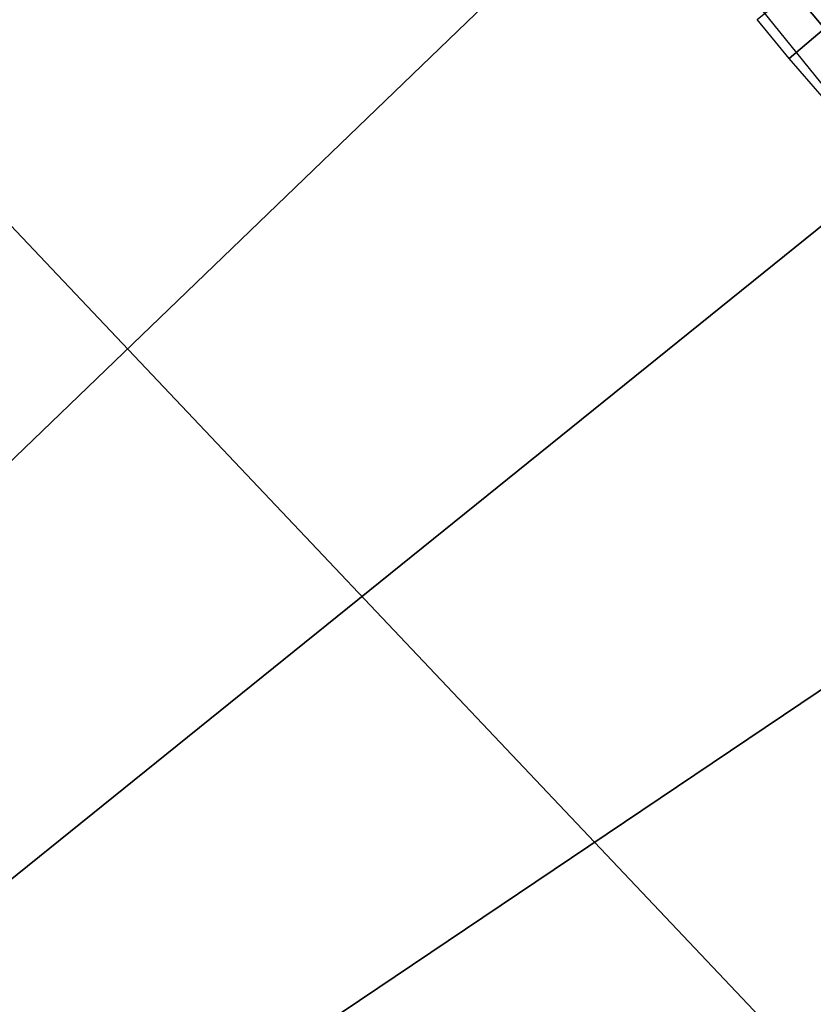
# Model space of a CAD drawing. Units: millimetres. Extents: x -261 to 261, y -180 to 290.
# Drawn here: x -244 to -240, y -166 to -161 of the extents above; entities that cross this region are included whole.
import ezdxf

# ---------------------------------------------------------------- set-up
doc = ezdxf.new("R2010")
doc.units = ezdxf.units.MM
doc.header["$MEASUREMENT"] = 0
doc.layers.add('Livello 01', color=1, linetype='Continuous', true_color=0xff0000)

msp = doc.modelspace()

# ---------------------------------------------------------------- linework, layer by layer
at = {"layer": 'Livello 01'}
for points in [[(-256.9528, -124.6586, 106.9728), (-242.7064, -155.1113, 106.9728), (-256.9528, -175.9524, 106.9728)], [(-256.9528, -148.7968, 159.1951), (-231.2595, -175.9524, 159.1951), (-235.201, -144.5745, 159.1951)], [(-231.2595, -175.9524, 159.1951), (-256.9528, -148.7968, 159.1951), (-256.9528, -175.9524, 159.1951)], [(-242.7064, -155.1113, 106.9728), (-242.5197, -157.0463, 106.9728), (-256.9528, -175.9524, 106.9728)], [(-241.9554, -158.9076, 106.9728), (-256.9528, -175.9524, 106.9728), (-242.5197, -157.0463, 106.9728)], [(-256.9528, -175.9524, 106.9728), (-241.9554, -158.9076, 106.9728), (-241.0462, -160.6276, 106.9728)], [(-256.9528, -175.9524, 106.9728), (-241.0462, -160.6276, 106.9728), (-239.8247, -162.1389, 106.9728)], [(-240.1477, -161.4562, 106.9679), (-240.2994, -161.2731, 106.9679), (-240.1236, -161.1304, 106.9526), (-239.9754, -161.3093, 106.9526)], [(-240.3173, -161.6009, 106.9728), (-240.4725, -161.4136, 106.9728), (-240.2994, -161.2731, 106.9679), (-240.1477, -161.4562, 106.9679)], [(-240.1576, -161.7843, 106.9728), (-240.3173, -161.6009, 106.9728), (-240.1477, -161.4562, 106.9679), (-239.9915, -161.6356, 106.9679)], [(-239.8247, -162.1389, 106.9728), (-238.3026, -163.3974, 106.9728), (-256.9528, -175.9524, 106.9728)], [(-256.9528, -175.9524, 106.9728), (-238.3026, -163.3974, 106.9728), (-236.562, -164.3356, 106.9728)], [(-234.6731, -164.9185, 106.9728), (-256.9528, -175.9524, 106.9728), (-236.562, -164.3356, 106.9728)], [(-234.6731, -164.9185, 106.9728), (-232.7064, -165.1113, 106.9728), (-256.9528, -175.9524, 106.9728)], [(-232.7064, -165.1113, 106.9728), (-205.5661, -175.9524, 106.9728), (-256.9528, -175.9524, 106.9728)]]:
    msp.add_3dface(points, dxfattribs=at)

doc.saveas('drawing.dxf')
